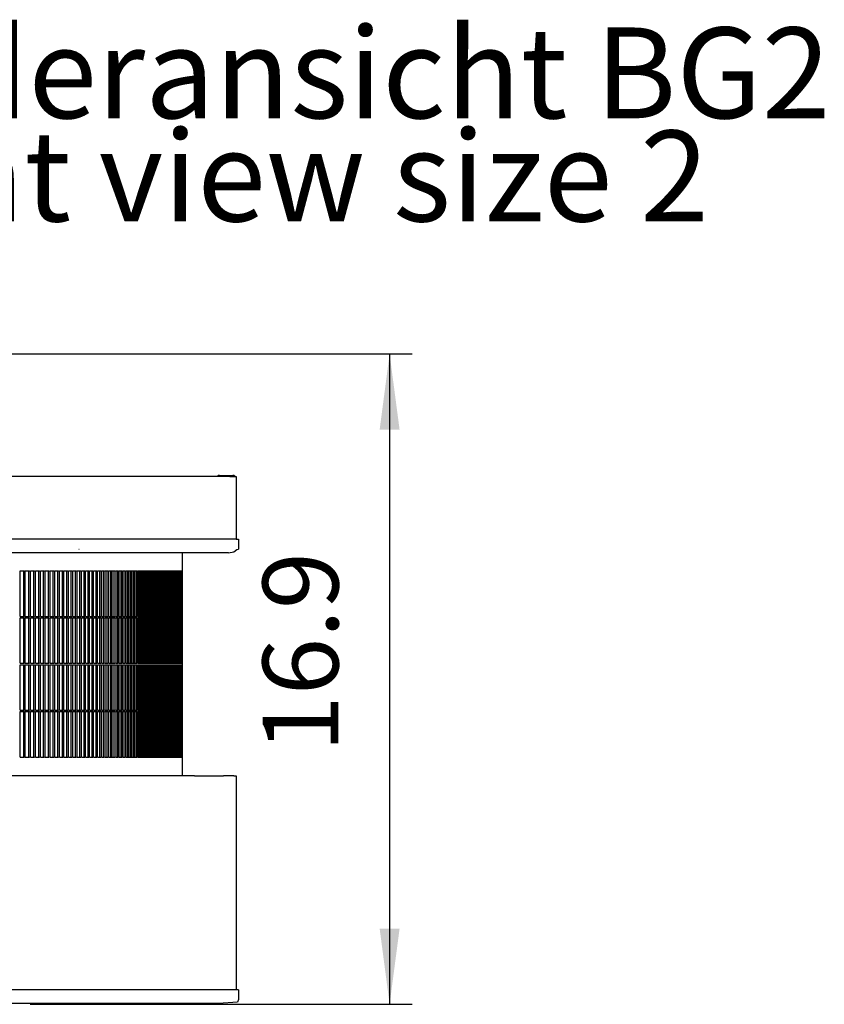
# Model space of a CAD drawing. Units: millimetres. Extents: x 956 to 9484, y -7553 to -1590.
# Drawn here: x 4573 to 5105, y -6685 to -6034 of the extents above; entities that cross this region are included whole.
import ezdxf

# ---------------------------------------------------------------- set-up
doc = ezdxf.new("R2010")
doc.units = ezdxf.units.MM
doc.layers.add('1', color=7, linetype='Continuous')
doc.styles.add('CONVERTER_18', font='txt.shx', dxfattribs={"width": 0.9})
doc.dimstyles.new('ME10_DIM_15', dxfattribs={"dimtxt": 50, "dimasz": 50, "dimexe": 15, "dimexo": 10, "dimgap": 18, "dimtad": 1, "dimdec": 1, "dimlfac": 0.03937, "dimdsep": 46, "dimtxsty": 'CONVERTER_18', "dimsah": 1, "dimcen": 0.09, "dimclrd": 6, "dimclre": 6, "dimclrt": 3, "dimadec": 0, "dimazin": 0, "dimtfac": 1, "dimtdec": 4, "dimtix": 1, "dimtmove": 0, "dimatfit": 3, "dimfxl": 1, "dimtolj": 1, "dimtzin": 0, "dimarcsym": 0})

# ---------------------------------------------------------------- blocks, each defined once
blk = doc.blocks.new('*D8')
at = {"layer": '1', "color": 6, "linetype": 'Continuous'}
for p, q in [((4553.59, -6254.71), (4832.66, -6254.71)), ((4817.66, -6254.71), (4817.66, -6684.71)), ((4580.14, -6684.71), (4832.66, -6684.71))]:
    blk.add_line(p, q, dxfattribs=at)
at = {"layer": '1', "color": 6}
for points in [[(4824.25, -6304.71), (4811.08, -6304.71), (4817.66, -6254.71)], [(4811.08, -6634.71), (4824.25, -6634.71), (4817.66, -6684.71)]]:
    blk.add_solid(points, dxfattribs=at)
at = {"layer": '1', "color": 3, "insert": (4799.41, -6518.21), "char_height": 50, "attachment_point": 7, "rotation": 90, "line_spacing_factor": 0.454545, "style": 'CONVERTER_18'}
blk.add_mtext('16.9', dxfattribs=at)

msp = doc.modelspace()

# ---------------------------------------------------------------- linework, layer by layer
at = {"color": 2, "linetype": 'Continuous'}
for p, q in [((4712.01, -6335.71), (3426.68, -6335.71)), ((4712.01, -6335.71), (4714.82, -6335.71)), ((4714.82, -6335.71), (4716.26, -6335.71)), ((4716.26, -6335.71), (4716.26, -6335.71)), ((4716.26, -6335.71), (4716.26, -6377.21)), ((4717.79, -6377.21), (4717.79, -6383.71)), ((4711.21, -6386.21), (4714.6, -6385.48)), ((4714.6, -6385.48), (4716.6, -6384.1)), ((4716.6, -6384.1), (4717.79, -6383.71)), ((4680.86, -6386.21), (3454.31, -6386.21)), ((4711.21, -6386.21), (4680.86, -6386.21)), ((4680.87, -6429.21), (4680.86, -6386.21)), ((4680.87, -6428.21), (4680.87, -6398.21)), ((4680.87, -6459.21), (4680.87, -6429.21)), ((4680.87, -6460.21), (4680.87, -6459.21)), ((4680.87, -6460.21), (4680.87, -6459.21)), ((4680.87, -6490.21), (4680.87, -6460.21)), ((4680.87, -6491.21), (4680.87, -6490.21)), ((4680.87, -6491.21), (4680.87, -6490.21)), ((4680.87, -6521.21), (4680.87, -6491.21)), ((4680.87, -6533.71), (4680.87, -6521.21)), ((4680.87, -6522.21), (4680.87, -6521.21)), ((4680.87, -6533.71), (3454.31, -6533.71)), ((4688.74, -6533.71), (4680.87, -6533.71)), ((4688.74, -6533.71), (4688.77, -6533.71)), ((4688.77, -6533.71), (4697, -6533.71)), ((4697.03, -6533.71), (4697, -6533.71)), ((4697.03, -6533.71), (4703.92, -6533.71)), ((4703.92, -6533.71), (4707.8, -6533.71)), ((4711.99, -6533.71), (4707.8, -6533.71)), ((4714.8, -6533.71), (4711.99, -6533.71)), ((4714.8, -6533.71), (4716.22, -6533.71)), ((4716.22, -6533.71), (4716.26, -6533.71)), ((4716.26, -6533.71), (4716.26, -6675.11)), ((4717.79, -6675.11), (4716.26, -6675.11)), ((4717.79, -6675.11), (4717.79, -6681.61)), ((4704.57, -6684.11), (4039.39, -6684.11)), ((4717.06, -6683.38), (4704.57, -6684.11)), ((4717.79, -6681.61), (4717.06, -6683.38))]:
    msp.add_line(p, q, dxfattribs=at)
at = {"color": 6, "linetype": 'Continuous'}
for p, q in [((4703.62, -6335.71), (4703.82, -6335.53)), ((4705.16, -6335.08), (4705.63, -6335.08)), ((4705.63, -6335.08), (4714, -6335.08)), ((4714.03, -6335.08), (4714, -6335.08)), ((4715.57, -6335.71), (4715.37, -6335.53)), ((4716.26, -6377.21), (4170.33, -6377.21)), ((4612.31, -6383.71), (4612.36, -6383.71)), ((4680.87, -6429.21), (4680.86, -6386.21)), ((4573.45, -6398.21), (4576.31, -6398.21)), ((4573.45, -6428.21), (4573.45, -6398.21)), ((4575.79, -6428.21), (4575.79, -6398.21)), ((4576.87, -6428.21), (4576.87, -6398.21)), ((4576.87, -6398.21), (4579.69, -6398.21)), ((4579.16, -6428.21), (4579.16, -6398.21)), ((4580.25, -6398.21), (4583.02, -6398.21)), ((4580.25, -6428.21), (4580.25, -6398.21)), ((4582.49, -6428.21), (4582.49, -6398.21)), ((4583.57, -6398.21), (4586.3, -6398.21)), ((4583.57, -6428.21), (4583.57, -6398.21)), ((4585.77, -6428.21), (4585.77, -6398.21)), ((4586.85, -6398.21), (4589.53, -6398.21)), ((4586.85, -6428.21), (4586.85, -6398.21)), ((4589, -6428.21), (4589, -6398.21)), ((4590.07, -6398.21), (4592.71, -6398.21)), ((4590.07, -6428.21), (4590.07, -6398.21)), ((4592.17, -6428.21), (4592.17, -6398.21)), ((4593.24, -6398.21), (4595.84, -6398.21)), ((4593.24, -6428.21), (4593.24, -6398.21)), ((4595.3, -6428.21), (4595.3, -6398.21)), ((4596.35, -6428.21), (4596.35, -6398.21)), ((4596.35, -6398.21), (4598.91, -6398.21)), ((4598.37, -6428.21), (4598.37, -6398.21)), ((4599.42, -6428.21), (4599.42, -6398.21)), ((4599.42, -6398.21), (4601.93, -6398.21)), ((4601.39, -6428.21), (4601.39, -6398.21)), ((4602.43, -6428.21), (4602.43, -6398.21)), ((4602.43, -6398.21), (4604.9, -6398.21)), ((4604.35, -6428.21), (4604.35, -6398.21)), ((4605.39, -6428.21), (4605.39, -6398.21)), ((4605.39, -6398.21), (4607.82, -6398.21)), ((4607.26, -6428.21), (4607.26, -6398.21)), ((4608.3, -6428.21), (4608.3, -6398.21)), ((4608.3, -6398.21), (4610.68, -6398.21)), ((4610.12, -6428.21), (4610.12, -6398.21)), ((4611.15, -6428.21), (4611.15, -6398.21)), ((4611.15, -6398.21), (4613.49, -6398.21)), ((4612.93, -6428.21), (4612.93, -6398.21)), ((4613.95, -6428.21), (4613.95, -6398.21)), ((4613.95, -6398.21), (4616.24, -6398.21)), ((4615.68, -6428.21), (4615.68, -6398.21)), ((4616.69, -6428.21), (4616.69, -6398.21)), ((4616.69, -6398.21), (4618.94, -6398.21)), ((4618.37, -6428.21), (4618.37, -6398.21)), ((4619.39, -6428.21), (4619.39, -6398.21)), ((4619.39, -6398.21), (4621.59, -6398.21)), ((4621.02, -6428.21), (4621.02, -6398.21)), ((4622.02, -6428.21), (4622.02, -6398.21)), ((4622.02, -6398.21), (4624.18, -6398.21)), ((4623.6, -6428.21), (4623.6, -6398.21)), ((4624.6, -6428.21), (4624.6, -6398.21)), ((4624.6, -6398.21), (4626.71, -6398.21)), ((4626.14, -6428.21), (4626.14, -6398.21)), ((4627.13, -6428.21), (4627.13, -6398.21)), ((4627.13, -6398.21), (4629.19, -6398.21)), ((4628.61, -6428.21), (4628.61, -6398.21)), ((4629.6, -6398.21), (4631.62, -6398.21)), ((4629.6, -6428.21), (4629.6, -6398.21)), ((4631.04, -6428.21), (4631.04, -6398.21)), ((4632.01, -6398.21), (4633.98, -6398.21)), ((4632.01, -6428.21), (4632.01, -6398.21)), ((4633.4, -6428.21), (4633.4, -6398.21)), ((4634.37, -6398.21), (4636.3, -6398.21)), ((4634.37, -6428.21), (4634.37, -6398.21)), ((4635.71, -6428.21), (4635.71, -6398.21)), ((4636.68, -6398.21), (4638.55, -6398.21)), ((4637, -6428.21), (4637, -6398.21)), ((4637.96, -6428.21), (4637.96, -6398.21)), ((4638.92, -6398.21), (4640.75, -6398.21)), ((4638.92, -6428.21), (4638.92, -6398.21)), ((4640.16, -6428.21), (4640.16, -6398.21)), ((4641.11, -6398.21), (4642.89, -6398.21)), ((4641.11, -6428.21), (4641.11, -6398.21)), ((4642.3, -6428.21), (4642.3, -6398.21)), ((4643.24, -6428.21), (4643.24, -6398.21)), ((4643.24, -6398.21), (4644.98, -6398.21)), ((4644.39, -6428.21), (4644.39, -6398.21)), ((4645.32, -6398.21), (4647.01, -6398.21)), ((4645.32, -6428.21), (4645.32, -6398.21)), ((4646.41, -6428.21), (4646.41, -6398.21)), ((4647.34, -6428.21), (4647.34, -6398.21)), ((4647.34, -6398.21), (4648.98, -6398.21)), ((4648.38, -6428.21), (4648.38, -6398.21)), ((4649.3, -6428.21), (4649.3, -6398.21)), ((4649.3, -6398.21), (4650.89, -6398.21)), ((4650.29, -6428.21), (4650.29, -6398.21)), ((4651.21, -6428.21), (4651.21, -6398.21)), ((4651.21, -6398.21), (4652.75, -6398.21)), ((4652.15, -6428.21), (4652.15, -6398.21)), ((4653.05, -6428.21), (4653.05, -6398.21)), ((4653.05, -6398.21), (4654.55, -6398.21)), ((4653.94, -6428.21), (4653.94, -6398.21)), ((4654.84, -6428.21), (4654.84, -6398.21)), ((4654.84, -6398.21), (4656.29, -6398.21)), ((4655.68, -6428.21), (4655.68, -6398.21)), ((4656.57, -6428.21), (4656.57, -6398.21)), ((4656.57, -6398.21), (4657.97, -6398.21)), ((4657.36, -6428.21), (4657.36, -6398.21)), ((4658.24, -6428.21), (4658.24, -6398.21)), ((4658.24, -6398.21), (4659.59, -6398.21)), ((4658.98, -6428.21), (4658.98, -6398.21)), ((4659.85, -6398.21), (4661.15, -6398.21)), ((4659.85, -6428.21), (4659.85, -6398.21)), ((4660.54, -6428.21), (4660.54, -6398.21)), ((4661.41, -6398.21), (4662.66, -6398.21)), ((4661.41, -6428.21), (4661.41, -6398.21)), ((4662.05, -6428.21), (4662.05, -6398.21)), ((4662.9, -6428.21), (4662.9, -6398.21)), ((4662.9, -6398.21), (4664.11, -6398.21)), ((4663.49, -6428.21), (4663.49, -6398.21)), ((4664.34, -6398.21), (4665.49, -6398.21)), ((4664.34, -6428.21), (4664.34, -6398.21)), ((4664.88, -6428.21), (4664.88, -6398.21)), ((4665.72, -6428.21), (4665.72, -6398.21)), ((4665.72, -6398.21), (4666.82, -6398.21)), ((4666.21, -6428.21), (4666.21, -6398.21)), ((4667.04, -6428.21), (4667.04, -6398.21)), ((4667.04, -6398.21), (4668.09, -6398.21)), ((4667.47, -6428.21), (4667.47, -6398.21)), ((4668.3, -6428.21), (4668.3, -6398.21)), ((4668.3, -6398.21), (4669.3, -6398.21)), ((4668.68, -6428.21), (4668.68, -6398.21)), ((4669.5, -6428.21), (4669.5, -6398.21)), ((4669.5, -6398.21), (4670.45, -6398.21)), ((4669.83, -6428.21), (4669.83, -6398.21)), ((4670.64, -6398.21), (4671.54, -6398.21)), ((4670.64, -6428.21), (4670.64, -6398.21)), ((4670.92, -6428.21), (4670.92, -6398.21)), ((4671.72, -6428.21), (4671.72, -6398.21)), ((4671.72, -6398.21), (4672.57, -6398.21)), ((4671.95, -6428.21), (4671.95, -6398.21)), ((4672.74, -6428.21), (4672.74, -6398.21)), ((4672.74, -6398.21), (4673.54, -6398.21)), ((4672.92, -6428.21), (4672.92, -6398.21)), ((4673.7, -6428.21), (4673.7, -6398.21)), ((4673.7, -6398.21), (4674.45, -6398.21)), ((4673.83, -6428.21), (4673.83, -6398.21)), ((4674.6, -6398.21), (4675.3, -6398.21)), ((4674.6, -6428.21), (4674.6, -6398.21)), ((4674.68, -6428.21), (4674.68, -6398.21)), ((4675.44, -6398.21), (4676.09, -6398.21)), ((4675.47, -6428.21), (4675.47, -6398.21)), ((4676.22, -6398.21), (4676.82, -6398.21)), ((4676.22, -6428.21), (4676.22, -6398.21)), ((4676.94, -6398.21), (4677.49, -6398.21)), ((4676.94, -6428.21), (4676.94, -6398.21)), ((4677.6, -6398.21), (4678.1, -6398.21)), ((4677.6, -6428.21), (4677.6, -6398.21)), ((4678.2, -6398.21), (4678.65, -6398.21)), ((4678.2, -6428.21), (4678.2, -6398.21)), ((4678.74, -6398.21), (4679.14, -6398.21)), ((4678.74, -6428.21), (4678.74, -6398.21)), ((4679.21, -6398.21), (4679.57, -6398.21)), ((4679.21, -6428.21), (4679.21, -6398.21)), ((4679.63, -6398.21), (4679.93, -6398.21)), ((4679.63, -6428.21), (4679.63, -6398.21)), ((4679.99, -6398.21), (4680.24, -6398.21)), ((4679.99, -6428.21), (4679.99, -6398.21)), ((4680.28, -6398.21), (4680.49, -6398.21)), ((4680.28, -6428.21), (4680.28, -6398.21)), ((4680.52, -6398.21), (4680.67, -6398.21)), ((4680.52, -6428.21), (4680.52, -6398.21)), ((4680.7, -6398.21), (4680.79, -6398.21)), ((4680.7, -6428.21), (4680.7, -6398.21)), ((4680.79, -6398.21), (4680.86, -6398.21)), ((4573.45, -6428.21), (4576.31, -6428.21)), ((4573.45, -6459.21), (4573.45, -6429.21)), ((4573.45, -6429.21), (4576.31, -6429.21)), ((4575.79, -6459.21), (4575.79, -6429.21)), ((4576.87, -6428.21), (4579.69, -6428.21)), ((4576.87, -6429.21), (4579.69, -6429.21)), ((4576.87, -6459.21), (4576.87, -6429.21)), ((4579.16, -6459.21), (4579.16, -6429.21)), ((4580.25, -6428.21), (4583.02, -6428.21)), ((4580.25, -6459.21), (4580.25, -6429.21)), ((4580.25, -6429.21), (4583.02, -6429.21)), ((4582.49, -6459.21), (4582.49, -6429.21)), ((4583.57, -6428.21), (4586.3, -6428.21)), ((4583.57, -6459.21), (4583.57, -6429.21)), ((4583.57, -6429.21), (4586.3, -6429.21)), ((4585.77, -6459.21), (4585.77, -6429.21)), ((4586.85, -6428.21), (4589.53, -6428.21)), ((4586.85, -6459.21), (4586.85, -6429.21)), ((4586.85, -6429.21), (4589.53, -6429.21)), ((4589, -6459.21), (4589, -6429.21)), ((4590.07, -6428.21), (4592.71, -6428.21)), ((4590.07, -6459.21), (4590.07, -6429.21)), ((4590.07, -6429.21), (4592.71, -6429.21)), ((4592.17, -6459.21), (4592.17, -6429.21)), ((4593.24, -6428.21), (4595.84, -6428.21)), ((4593.24, -6459.21), (4593.24, -6429.21)), ((4593.24, -6429.21), (4595.84, -6429.21)), ((4595.3, -6459.21), (4595.3, -6429.21)), ((4596.35, -6428.21), (4598.91, -6428.21)), ((4596.35, -6429.21), (4598.91, -6429.21)), ((4596.35, -6459.21), (4596.35, -6429.21)), ((4598.37, -6459.21), (4598.37, -6429.21)), ((4599.42, -6428.21), (4601.93, -6428.21)), ((4599.42, -6429.21), (4601.93, -6429.21)), ((4599.42, -6459.21), (4599.42, -6429.21)), ((4601.39, -6459.21), (4601.39, -6429.21)), ((4602.43, -6428.21), (4604.9, -6428.21)), ((4602.43, -6429.21), (4604.9, -6429.21)), ((4602.43, -6459.21), (4602.43, -6429.21)), ((4604.35, -6459.21), (4604.35, -6429.21)), ((4605.39, -6428.21), (4607.82, -6428.21)), ((4605.39, -6429.21), (4607.82, -6429.21)), ((4605.39, -6459.21), (4605.39, -6429.21)), ((4607.26, -6459.21), (4607.26, -6429.21)), ((4608.3, -6428.21), (4610.68, -6428.21)), ((4608.3, -6429.21), (4610.68, -6429.21)), ((4608.3, -6459.21), (4608.3, -6429.21)), ((4610.12, -6459.21), (4610.12, -6429.21)), ((4611.15, -6428.21), (4613.49, -6428.21)), ((4611.15, -6429.21), (4613.49, -6429.21)), ((4611.15, -6459.21), (4611.15, -6429.21)), ((4612.93, -6459.21), (4612.93, -6429.21)), ((4613.95, -6428.21), (4616.24, -6428.21)), ((4613.95, -6429.21), (4616.24, -6429.21)), ((4613.95, -6459.21), (4613.95, -6429.21)), ((4615.68, -6459.21), (4615.68, -6429.21)), ((4616.69, -6428.21), (4618.94, -6428.21)), ((4616.69, -6429.21), (4618.94, -6429.21)), ((4616.69, -6459.21), (4616.69, -6429.21)), ((4618.37, -6459.21), (4618.37, -6429.21)), ((4619.39, -6428.21), (4621.59, -6428.21)), ((4619.39, -6429.21), (4621.59, -6429.21)), ((4619.39, -6459.21), (4619.39, -6429.21)), ((4621.02, -6459.21), (4621.02, -6429.21)), ((4622.02, -6428.21), (4624.18, -6428.21)), ((4622.02, -6429.21), (4624.18, -6429.21)), ((4622.02, -6459.21), (4622.02, -6429.21)), ((4623.6, -6459.21), (4623.6, -6429.21)), ((4624.6, -6428.21), (4626.71, -6428.21)), ((4624.6, -6429.21), (4626.71, -6429.21)), ((4624.6, -6459.21), (4624.6, -6429.21)), ((4626.14, -6459.21), (4626.14, -6429.21)), ((4627.13, -6428.21), (4629.19, -6428.21)), ((4627.13, -6429.21), (4629.19, -6429.21)), ((4627.13, -6459.21), (4627.13, -6429.21)), ((4628.61, -6459.21), (4628.61, -6429.21)), ((4629.6, -6428.21), (4631.62, -6428.21)), ((4629.6, -6459.21), (4629.6, -6429.21)), ((4629.6, -6429.21), (4631.62, -6429.21)), ((4631.04, -6459.21), (4631.04, -6429.21)), ((4632.01, -6428.21), (4633.98, -6428.21)), ((4632.01, -6459.21), (4632.01, -6429.21)), ((4632.01, -6429.21), (4633.98, -6429.21)), ((4633.4, -6459.21), (4633.4, -6429.21)), ((4634.37, -6428.21), (4636.3, -6428.21)), ((4634.37, -6459.21), (4634.37, -6429.21)), ((4634.37, -6429.21), (4636.3, -6429.21)), ((4635.71, -6459.21), (4635.71, -6429.21)), ((4636.68, -6428.21), (4638.55, -6428.21)), ((4636.68, -6429.21), (4638.55, -6429.21)), ((4637, -6459.21), (4637, -6429.21)), ((4637.96, -6459.21), (4637.96, -6429.21)), ((4638.92, -6428.21), (4640.75, -6428.21)), ((4638.92, -6459.21), (4638.92, -6429.21)), ((4638.92, -6429.21), (4640.75, -6429.21)), ((4640.16, -6459.21), (4640.16, -6429.21)), ((4641.11, -6428.21), (4642.89, -6428.21)), ((4641.11, -6459.21), (4641.11, -6429.21)), ((4641.11, -6429.21), (4642.89, -6429.21)), ((4642.3, -6459.21), (4642.3, -6429.21)), ((4643.24, -6428.21), (4644.98, -6428.21)), ((4643.24, -6429.21), (4644.98, -6429.21)), ((4643.24, -6459.21), (4643.24, -6429.21)), ((4644.39, -6459.21), (4644.39, -6429.21)), ((4645.32, -6428.21), (4647.01, -6428.21)), ((4645.32, -6459.21), (4645.32, -6429.21)), ((4645.32, -6429.21), (4647.01, -6429.21)), ((4646.41, -6459.21), (4646.41, -6429.21)), ((4647.34, -6428.21), (4648.98, -6428.21)), ((4647.34, -6429.21), (4648.98, -6429.21)), ((4647.34, -6459.21), (4647.34, -6429.21)), ((4648.38, -6459.21), (4648.38, -6429.21)), ((4649.3, -6428.21), (4650.89, -6428.21)), ((4649.3, -6429.21), (4650.89, -6429.21)), ((4649.3, -6459.21), (4649.3, -6429.21)), ((4650.29, -6459.21), (4650.29, -6429.21)), ((4651.21, -6428.21), (4652.75, -6428.21)), ((4651.21, -6429.21), (4652.75, -6429.21)), ((4651.21, -6459.21), (4651.21, -6429.21)), ((4652.15, -6459.21), (4652.15, -6429.21)), ((4653.05, -6428.21), (4654.55, -6428.21)), ((4653.05, -6429.21), (4654.55, -6429.21)), ((4653.05, -6459.21), (4653.05, -6429.21)), ((4653.94, -6459.21), (4653.94, -6429.21)), ((4654.84, -6428.21), (4656.29, -6428.21)), ((4654.84, -6429.21), (4656.29, -6429.21)), ((4654.84, -6459.21), (4654.84, -6429.21)), ((4655.68, -6459.21), (4655.68, -6429.21)), ((4656.57, -6428.21), (4657.97, -6428.21)), ((4656.57, -6429.21), (4657.97, -6429.21)), ((4656.57, -6459.21), (4656.57, -6429.21)), ((4657.36, -6459.21), (4657.36, -6429.21)), ((4658.24, -6428.21), (4659.59, -6428.21)), ((4658.24, -6429.21), (4659.59, -6429.21)), ((4658.24, -6459.21), (4658.24, -6429.21)), ((4658.98, -6428.21), (4658.46, -6428.21)), ((4658.98, -6459.21), (4658.98, -6429.21)), ((4659.85, -6428.21), (4661.15, -6428.21)), ((4659.85, -6459.21), (4659.85, -6429.21)), ((4659.85, -6429.21), (4661.15, -6429.21)), ((4660.54, -6459.21), (4660.54, -6429.21)), ((4661.41, -6428.21), (4662.66, -6428.21)), ((4661.41, -6459.21), (4661.41, -6429.21)), ((4661.41, -6429.21), (4662.66, -6429.21)), ((4662.05, -6459.21), (4662.05, -6429.21)), ((4662.9, -6428.21), (4664.11, -6428.21)), ((4662.9, -6429.21), (4664.11, -6429.21)), ((4662.9, -6459.21), (4662.9, -6429.21)), ((4663.49, -6459.21), (4663.49, -6429.21)), ((4664.34, -6428.21), (4665.49, -6428.21)), ((4664.34, -6459.21), (4664.34, -6429.21)), ((4664.34, -6429.21), (4665.49, -6429.21)), ((4664.88, -6459.21), (4664.88, -6429.21)), ((4665.72, -6428.21), (4666.82, -6428.21)), ((4665.72, -6429.21), (4666.82, -6429.21)), ((4665.72, -6459.21), (4665.72, -6429.21)), ((4666.21, -6459.21), (4666.21, -6429.21)), ((4667.04, -6428.21), (4668.09, -6428.21)), ((4667.04, -6429.21), (4668.09, -6429.21)), ((4667.04, -6459.21), (4667.04, -6429.21)), ((4667.47, -6459.21), (4667.47, -6429.21)), ((4668.3, -6428.21), (4669.3, -6428.21)), ((4668.3, -6429.21), (4669.3, -6429.21)), ((4668.3, -6459.21), (4668.3, -6429.21)), ((4668.68, -6459.21), (4668.68, -6429.21)), ((4669.5, -6428.21), (4670.45, -6428.21)), ((4669.5, -6429.21), (4670.45, -6429.21)), ((4669.5, -6459.21), (4669.5, -6429.21)), ((4669.83, -6459.21), (4669.83, -6429.21)), ((4670.64, -6428.21), (4671.54, -6428.21)), ((4670.64, -6459.21), (4670.64, -6429.21)), ((4670.64, -6429.21), (4671.54, -6429.21)), ((4670.92, -6459.21), (4670.92, -6429.21)), ((4671.72, -6428.21), (4672.57, -6428.21)), ((4671.72, -6429.21), (4672.57, -6429.21)), ((4671.72, -6459.21), (4671.72, -6429.21)), ((4671.95, -6459.21), (4671.95, -6429.21)), ((4672.74, -6428.21), (4673.54, -6428.21)), ((4672.74, -6429.21), (4673.54, -6429.21)), ((4672.74, -6459.21), (4672.74, -6429.21)), ((4672.92, -6459.21), (4672.92, -6429.21)), ((4673.7, -6428.21), (4674.45, -6428.21)), ((4673.7, -6429.21), (4674.45, -6429.21)), ((4673.7, -6459.21), (4673.7, -6429.21)), ((4673.83, -6459.21), (4673.83, -6429.21)), ((4674.6, -6428.21), (4675.3, -6428.21)), ((4674.6, -6459.21), (4674.6, -6429.21)), ((4674.6, -6429.21), (4675.3, -6429.21)), ((4674.68, -6459.21), (4674.68, -6429.21)), ((4675.44, -6428.21), (4676.09, -6428.21)), ((4675.44, -6429.21), (4676.09, -6429.21)), ((4675.47, -6459.21), (4675.47, -6429.21)), ((4676.22, -6428.21), (4676.82, -6428.21)), ((4676.22, -6459.21), (4676.22, -6429.21)), ((4676.22, -6429.21), (4676.82, -6429.21)), ((4676.94, -6428.21), (4677.49, -6428.21)), ((4676.94, -6459.21), (4676.94, -6429.21)), ((4676.94, -6429.21), (4677.49, -6429.21)), ((4677.6, -6428.21), (4678.1, -6428.21)), ((4677.6, -6459.21), (4677.6, -6429.21)), ((4677.6, -6429.21), (4678.1, -6429.21)), ((4678.2, -6428.21), (4678.65, -6428.21)), ((4678.2, -6459.21), (4678.2, -6429.21)), ((4678.2, -6429.21), (4678.65, -6429.21)), ((4678.74, -6428.21), (4679.14, -6428.21)), ((4678.74, -6459.21), (4678.74, -6429.21)), ((4678.74, -6429.21), (4679.14, -6429.21)), ((4679.21, -6428.21), (4679.57, -6428.21)), ((4679.21, -6459.21), (4679.21, -6429.21)), ((4679.21, -6429.21), (4679.57, -6429.21)), ((4679.63, -6428.21), (4679.93, -6428.21)), ((4679.63, -6459.21), (4679.63, -6429.21)), ((4679.63, -6429.21), (4679.93, -6429.21)), ((4679.99, -6428.21), (4680.24, -6428.21)), ((4679.99, -6459.21), (4679.99, -6429.21)), ((4679.99, -6429.21), (4680.24, -6429.21)), ((4680.28, -6428.21), (4680.49, -6428.21)), ((4680.28, -6459.21), (4680.28, -6429.21)), ((4680.28, -6429.21), (4680.49, -6429.21)), ((4680.52, -6428.21), (4680.67, -6428.21)), ((4680.52, -6459.21), (4680.52, -6429.21)), ((4680.52, -6429.21), (4680.67, -6429.21)), ((4680.7, -6428.21), (4680.81, -6428.21)), ((4680.7, -6459.21), (4680.7, -6429.21)), ((4680.7, -6429.21), (4680.79, -6429.21)), ((4680.79, -6429.21), (4680.86, -6429.21)), ((4680.81, -6428.21), (4680.86, -6428.21)), ((4573.45, -6459.21), (4576.31, -6459.21)), ((4573.45, -6460.21), (4576.31, -6460.21)), ((4573.45, -6490.21), (4573.45, -6460.21)), ((4575.79, -6490.21), (4575.79, -6460.21)), ((4576.87, -6459.21), (4579.69, -6459.21)), ((4576.87, -6490.21), (4576.87, -6460.21)), ((4576.87, -6460.21), (4579.69, -6460.21)), ((4579.16, -6490.21), (4579.16, -6460.21)), ((4580.25, -6459.21), (4583.02, -6459.21)), ((4580.25, -6460.21), (4583.02, -6460.21)), ((4580.25, -6490.21), (4580.25, -6460.21)), ((4582.49, -6490.21), (4582.49, -6460.21)), ((4583.57, -6459.21), (4586.3, -6459.21)), ((4583.57, -6460.21), (4586.3, -6460.21)), ((4583.57, -6490.21), (4583.57, -6460.21)), ((4585.77, -6490.21), (4585.77, -6460.21)), ((4586.85, -6459.21), (4589.53, -6459.21)), ((4586.85, -6460.21), (4589.53, -6460.21)), ((4586.85, -6490.21), (4586.85, -6460.21)), ((4589, -6490.21), (4589, -6460.21)), ((4590.07, -6459.21), (4592.71, -6459.21)), ((4590.07, -6460.21), (4592.71, -6460.21)), ((4590.07, -6490.21), (4590.07, -6460.21)), ((4592.17, -6490.21), (4592.17, -6460.21)), ((4593.24, -6459.21), (4595.84, -6459.21)), ((4593.24, -6460.21), (4595.84, -6460.21)), ((4593.24, -6490.21), (4593.24, -6460.21)), ((4595.3, -6490.21), (4595.3, -6460.21)), ((4596.35, -6459.21), (4598.91, -6459.21)), ((4596.35, -6490.21), (4596.35, -6460.21)), ((4596.35, -6460.21), (4598.91, -6460.21)), ((4598.37, -6490.21), (4598.37, -6460.21)), ((4599.42, -6459.21), (4601.93, -6459.21)), ((4599.42, -6490.21), (4599.42, -6460.21)), ((4599.42, -6460.21), (4601.93, -6460.21)), ((4601.39, -6490.21), (4601.39, -6460.21)), ((4602.43, -6459.21), (4604.9, -6459.21)), ((4602.43, -6490.21), (4602.43, -6460.21)), ((4602.43, -6460.21), (4604.9, -6460.21)), ((4604.35, -6490.21), (4604.35, -6460.21)), ((4605.39, -6459.21), (4607.82, -6459.21)), ((4605.39, -6490.21), (4605.39, -6460.21)), ((4605.39, -6460.21), (4607.82, -6460.21)), ((4607.26, -6490.21), (4607.26, -6460.21)), ((4608.3, -6459.21), (4610.68, -6459.21)), ((4608.3, -6490.21), (4608.3, -6460.21)), ((4608.3, -6460.21), (4610.68, -6460.21)), ((4610.12, -6490.21), (4610.12, -6460.21)), ((4611.15, -6459.21), (4613.49, -6459.21)), ((4611.15, -6490.21), (4611.15, -6460.21)), ((4611.15, -6460.21), (4613.49, -6460.21)), ((4612.93, -6490.21), (4612.93, -6460.21)), ((4613.95, -6459.21), (4616.24, -6459.21)), ((4613.95, -6490.21), (4613.95, -6460.21)), ((4613.95, -6460.21), (4616.24, -6460.21)), ((4615.68, -6490.21), (4615.68, -6460.21)), ((4616.69, -6459.21), (4618.94, -6459.21)), ((4616.69, -6490.21), (4616.69, -6460.21)), ((4616.69, -6460.21), (4618.94, -6460.21)), ((4618.37, -6490.21), (4618.37, -6460.21)), ((4619.39, -6459.21), (4621.59, -6459.21)), ((4619.39, -6490.21), (4619.39, -6460.21)), ((4619.39, -6460.21), (4621.59, -6460.21)), ((4621.02, -6490.21), (4621.02, -6460.21)), ((4622.02, -6459.21), (4624.18, -6459.21)), ((4622.02, -6490.21), (4622.02, -6460.21)), ((4622.02, -6460.21), (4624.18, -6460.21)), ((4623.6, -6490.21), (4623.6, -6460.21)), ((4624.6, -6459.21), (4626.71, -6459.21)), ((4624.6, -6490.21), (4624.6, -6460.21)), ((4624.6, -6460.21), (4626.71, -6460.21)), ((4626.14, -6490.21), (4626.14, -6460.21)), ((4627.13, -6459.21), (4629.19, -6459.21)), ((4627.13, -6490.21), (4627.13, -6460.21)), ((4627.13, -6460.21), (4629.19, -6460.21)), ((4628.61, -6490.21), (4628.61, -6460.21)), ((4629.6, -6459.21), (4631.62, -6459.21)), ((4629.6, -6460.21), (4631.62, -6460.21)), ((4629.6, -6490.21), (4629.6, -6460.21)), ((4631.04, -6490.21), (4631.04, -6460.21)), ((4632.01, -6459.21), (4633.98, -6459.21)), ((4632.01, -6460.21), (4633.98, -6460.21)), ((4632.01, -6490.21), (4632.01, -6460.21)), ((4633.4, -6490.21), (4633.4, -6460.21)), ((4634.37, -6459.21), (4636.3, -6459.21)), ((4634.37, -6460.21), (4636.3, -6460.21)), ((4634.37, -6490.21), (4634.37, -6460.21)), ((4635.71, -6490.21), (4635.71, -6460.21)), ((4636.68, -6459.21), (4638.55, -6459.21)), ((4636.68, -6460.21), (4638.55, -6460.21)), ((4637, -6490.21), (4637, -6460.21)), ((4637.96, -6490.21), (4637.96, -6460.21)), ((4638.92, -6459.21), (4640.75, -6459.21)), ((4638.92, -6460.21), (4640.75, -6460.21)), ((4638.92, -6490.21), (4638.92, -6460.21)), ((4640.16, -6490.21), (4640.16, -6460.21)), ((4641.11, -6459.21), (4642.89, -6459.21)), ((4641.11, -6460.21), (4642.89, -6460.21)), ((4641.11, -6490.21), (4641.11, -6460.21)), ((4642.3, -6490.21), (4642.3, -6460.21)), ((4643.24, -6459.21), (4644.98, -6459.21)), ((4643.24, -6490.21), (4643.24, -6460.21)), ((4643.24, -6460.21), (4644.98, -6460.21)), ((4644.39, -6490.21), (4644.39, -6460.21)), ((4645.32, -6459.21), (4647.01, -6459.21)), ((4645.32, -6460.21), (4647.01, -6460.21)), ((4645.32, -6490.21), (4645.32, -6460.21)), ((4646.41, -6490.21), (4646.41, -6460.21)), ((4647.34, -6459.21), (4648.98, -6459.21)), ((4647.34, -6490.21), (4647.34, -6460.21)), ((4647.34, -6460.21), (4648.98, -6460.21)), ((4648.38, -6490.21), (4648.38, -6460.21)), ((4649.3, -6459.21), (4650.89, -6459.21)), ((4649.3, -6490.21), (4649.3, -6460.21)), ((4649.3, -6460.21), (4650.89, -6460.21)), ((4650.29, -6490.21), (4650.29, -6460.21)), ((4651.21, -6459.21), (4652.75, -6459.21)), ((4651.21, -6490.21), (4651.21, -6460.21)), ((4651.21, -6460.21), (4652.75, -6460.21)), ((4652.15, -6490.21), (4652.15, -6460.21)), ((4653.05, -6459.21), (4654.55, -6459.21)), ((4653.05, -6490.21), (4653.05, -6460.21)), ((4653.05, -6460.21), (4654.55, -6460.21)), ((4653.94, -6490.21), (4653.94, -6460.21)), ((4654.84, -6459.21), (4656.29, -6459.21)), ((4654.84, -6490.21), (4654.84, -6460.21)), ((4654.84, -6460.21), (4656.29, -6460.21)), ((4655.68, -6490.21), (4655.68, -6460.21)), ((4656.57, -6459.21), (4657.97, -6459.21)), ((4656.57, -6490.21), (4656.57, -6460.21)), ((4656.57, -6460.21), (4657.97, -6460.21)), ((4657.36, -6490.21), (4657.36, -6460.21)), ((4658.24, -6459.21), (4659.59, -6459.21)), ((4658.24, -6490.21), (4658.24, -6460.21)), ((4658.24, -6460.21), (4659.59, -6460.21)), ((4658.98, -6459.21), (4658.46, -6459.21)), ((4658.98, -6490.21), (4658.98, -6460.21)), ((4659.85, -6459.21), (4661.15, -6459.21)), ((4659.85, -6460.21), (4661.15, -6460.21)), ((4659.85, -6490.21), (4659.85, -6460.21)), ((4660.54, -6490.21), (4660.54, -6460.21)), ((4661.41, -6459.21), (4662.66, -6459.21)), ((4661.41, -6460.21), (4662.66, -6460.21)), ((4661.41, -6490.21), (4661.41, -6460.21)), ((4662.05, -6490.21), (4662.05, -6460.21)), ((4662.9, -6459.21), (4664.11, -6459.21)), ((4662.9, -6490.21), (4662.9, -6460.21)), ((4662.9, -6460.21), (4664.11, -6460.21)), ((4663.49, -6490.21), (4663.49, -6460.21)), ((4664.34, -6459.21), (4665.49, -6459.21)), ((4664.34, -6460.21), (4665.49, -6460.21)), ((4664.34, -6490.21), (4664.34, -6460.21)), ((4664.88, -6490.21), (4664.88, -6460.21)), ((4665.72, -6459.21), (4666.82, -6459.21)), ((4665.72, -6490.21), (4665.72, -6460.21)), ((4665.72, -6460.21), (4666.82, -6460.21)), ((4666.21, -6490.21), (4666.21, -6460.21)), ((4667.04, -6459.21), (4668.09, -6459.21)), ((4667.04, -6490.21), (4667.04, -6460.21)), ((4667.04, -6460.21), (4668.09, -6460.21)), ((4667.47, -6490.21), (4667.47, -6460.21)), ((4668.3, -6459.21), (4669.3, -6459.21)), ((4668.3, -6490.21), (4668.3, -6460.21)), ((4668.3, -6460.21), (4669.3, -6460.21)), ((4668.68, -6490.21), (4668.68, -6460.21)), ((4669.5, -6459.21), (4670.45, -6459.21)), ((4669.5, -6490.21), (4669.5, -6460.21)), ((4669.5, -6460.21), (4670.45, -6460.21)), ((4669.83, -6490.21), (4669.83, -6460.21)), ((4670.64, -6459.21), (4671.54, -6459.21)), ((4670.64, -6460.21), (4671.54, -6460.21)), ((4670.64, -6490.21), (4670.64, -6460.21)), ((4670.92, -6490.21), (4670.92, -6460.21)), ((4671.72, -6459.21), (4672.57, -6459.21)), ((4671.72, -6490.21), (4671.72, -6460.21)), ((4671.72, -6460.21), (4672.57, -6460.21)), ((4671.95, -6490.21), (4671.95, -6460.21)), ((4672.74, -6459.21), (4673.54, -6459.21)), ((4672.74, -6490.21), (4672.74, -6460.21)), ((4672.74, -6460.21), (4673.54, -6460.21)), ((4672.92, -6490.21), (4672.92, -6460.21)), ((4673.7, -6459.21), (4674.45, -6459.21)), ((4673.7, -6490.21), (4673.7, -6460.21)), ((4673.7, -6460.21), (4674.45, -6460.21)), ((4673.83, -6490.21), (4673.83, -6460.21)), ((4674.6, -6459.21), (4675.3, -6459.21)), ((4674.6, -6460.21), (4675.3, -6460.21)), ((4674.6, -6490.21), (4674.6, -6460.21)), ((4674.68, -6490.21), (4674.68, -6460.21)), ((4675.44, -6459.21), (4676.09, -6459.21)), ((4675.44, -6460.21), (4676.09, -6460.21)), ((4675.47, -6490.21), (4675.47, -6460.21)), ((4676.22, -6459.21), (4676.82, -6459.21)), ((4676.22, -6460.21), (4676.82, -6460.21)), ((4676.22, -6490.21), (4676.22, -6460.21)), ((4676.94, -6459.21), (4677.49, -6459.21)), ((4676.94, -6460.21), (4677.49, -6460.21)), ((4676.94, -6490.21), (4676.94, -6460.21)), ((4677.6, -6459.21), (4678.1, -6459.21)), ((4677.6, -6460.21), (4678.1, -6460.21)), ((4677.6, -6490.21), (4677.6, -6460.21)), ((4678.2, -6459.21), (4678.65, -6459.21)), ((4678.2, -6460.21), (4678.65, -6460.21)), ((4678.2, -6490.21), (4678.2, -6460.21)), ((4678.74, -6459.21), (4679.14, -6459.21)), ((4678.74, -6460.21), (4679.14, -6460.21)), ((4678.74, -6490.21), (4678.74, -6460.21)), ((4679.21, -6459.21), (4679.57, -6459.21)), ((4679.21, -6460.21), (4679.57, -6460.21)), ((4679.21, -6490.21), (4679.21, -6460.21)), ((4679.63, -6459.21), (4679.93, -6459.21)), ((4679.63, -6460.21), (4679.93, -6460.21)), ((4679.63, -6490.21), (4679.63, -6460.21)), ((4679.99, -6459.21), (4680.24, -6459.21)), ((4679.99, -6460.21), (4680.24, -6460.21)), ((4679.99, -6490.21), (4679.99, -6460.21)), ((4680.28, -6459.21), (4680.49, -6459.21)), ((4680.28, -6460.21), (4680.49, -6460.21)), ((4680.28, -6490.21), (4680.28, -6460.21)), ((4680.52, -6459.21), (4680.67, -6459.21)), ((4680.52, -6460.21), (4680.67, -6460.21)), ((4680.52, -6490.21), (4680.52, -6460.21)), ((4680.7, -6459.21), (4680.81, -6459.21)), ((4680.7, -6460.21), (4680.79, -6460.21)), ((4680.7, -6490.21), (4680.7, -6460.21)), ((4680.79, -6460.21), (4680.86, -6460.21)), ((4680.81, -6459.21), (4680.86, -6459.21)), ((4573.45, -6490.21), (4576.31, -6490.21)), ((4576.87, -6490.21), (4579.69, -6490.21)), ((4580.25, -6490.21), (4583.02, -6490.21)), ((4583.57, -6490.21), (4586.3, -6490.21)), ((4586.85, -6490.21), (4589.53, -6490.21)), ((4590.07, -6490.21), (4592.71, -6490.21)), ((4593.24, -6490.21), (4595.84, -6490.21)), ((4596.35, -6490.21), (4598.91, -6490.21)), ((4599.42, -6490.21), (4601.93, -6490.21)), ((4602.43, -6490.21), (4604.9, -6490.21)), ((4605.39, -6490.21), (4607.82, -6490.21)), ((4608.3, -6490.21), (4610.68, -6490.21)), ((4611.15, -6490.21), (4613.49, -6490.21)), ((4613.95, -6490.21), (4616.24, -6490.21)), ((4616.69, -6490.21), (4618.94, -6490.21)), ((4619.39, -6490.21), (4621.59, -6490.21)), ((4622.02, -6490.21), (4624.18, -6490.21)), ((4624.6, -6490.21), (4626.71, -6490.21)), ((4627.13, -6490.21), (4629.19, -6490.21)), ((4629.6, -6490.21), (4631.62, -6490.21)), ((4632.01, -6490.21), (4633.98, -6490.21)), ((4634.37, -6490.21), (4636.3, -6490.21)), ((4636.68, -6490.21), (4638.55, -6490.21)), ((4638.92, -6490.21), (4640.75, -6490.21)), ((4641.11, -6490.21), (4642.89, -6490.21)), ((4643.24, -6490.21), (4644.98, -6490.21)), ((4645.32, -6490.21), (4647.01, -6490.21)), ((4647.34, -6490.21), (4648.98, -6490.21)), ((4649.3, -6490.21), (4650.89, -6490.21)), ((4651.21, -6490.21), (4652.75, -6490.21)), ((4653.05, -6490.21), (4654.55, -6490.21)), ((4654.84, -6490.21), (4656.29, -6490.21)), ((4656.57, -6490.21), (4657.97, -6490.21)), ((4658.24, -6490.21), (4659.59, -6490.21)), ((4658.98, -6490.21), (4658.46, -6490.21)), ((4659.85, -6490.21), (4661.15, -6490.21)), ((4661.41, -6490.21), (4662.66, -6490.21)), ((4662.9, -6490.21), (4664.11, -6490.21)), ((4664.34, -6490.21), (4665.49, -6490.21)), ((4665.72, -6490.21), (4666.82, -6490.21)), ((4667.04, -6490.21), (4668.09, -6490.21)), ((4668.3, -6490.21), (4669.3, -6490.21)), ((4669.5, -6490.21), (4670.45, -6490.21)), ((4670.64, -6490.21), (4671.54, -6490.21)), ((4671.72, -6490.21), (4672.57, -6490.21)), ((4672.74, -6490.21), (4673.54, -6490.21)), ((4673.7, -6490.21), (4674.45, -6490.21)), ((4674.6, -6490.21), (4675.3, -6490.21)), ((4675.44, -6490.21), (4676.09, -6490.21)), ((4676.22, -6490.21), (4676.82, -6490.21)), ((4676.94, -6490.21), (4677.49, -6490.21)), ((4677.6, -6490.21), (4678.1, -6490.21)), ((4678.2, -6490.21), (4678.65, -6490.21)), ((4678.74, -6490.21), (4679.14, -6490.21)), ((4679.21, -6490.21), (4679.57, -6490.21)), ((4679.63, -6490.21), (4679.93, -6490.21)), ((4679.99, -6490.21), (4680.24, -6490.21)), ((4680.28, -6490.21), (4680.49, -6490.21)), ((4680.52, -6490.21), (4680.67, -6490.21)), ((4680.7, -6490.21), (4680.81, -6490.21)), ((4680.81, -6490.21), (4680.86, -6490.21)), ((4573.45, -6521.21), (4573.45, -6491.21)), ((4573.45, -6491.21), (4576.31, -6491.21)), ((4575.79, -6521.21), (4575.79, -6491.21)), ((4576.87, -6491.21), (4579.69, -6491.21)), ((4576.87, -6521.21), (4576.87, -6491.21)), ((4579.16, -6521.21), (4579.16, -6491.21)), ((4580.25, -6521.21), (4580.25, -6491.21)), ((4580.25, -6491.21), (4583.02, -6491.21)), ((4582.49, -6521.21), (4582.49, -6491.21)), ((4583.57, -6521.21), (4583.57, -6491.21)), ((4583.57, -6491.21), (4586.3, -6491.21)), ((4585.77, -6521.21), (4585.77, -6491.21)), ((4586.85, -6521.21), (4586.85, -6491.21)), ((4586.85, -6491.21), (4589.53, -6491.21)), ((4589, -6521.21), (4589, -6491.21)), ((4590.07, -6521.21), (4590.07, -6491.21)), ((4590.07, -6491.21), (4592.71, -6491.21)), ((4592.17, -6521.21), (4592.17, -6491.21)), ((4593.24, -6521.21), (4593.24, -6491.21)), ((4593.24, -6491.21), (4595.84, -6491.21)), ((4595.3, -6521.21), (4595.3, -6491.21)), ((4596.35, -6491.21), (4598.91, -6491.21)), ((4596.35, -6521.21), (4596.35, -6491.21)), ((4598.37, -6521.21), (4598.37, -6491.21)), ((4599.42, -6491.21), (4601.93, -6491.21)), ((4599.42, -6521.21), (4599.42, -6491.21)), ((4601.39, -6521.21), (4601.39, -6491.21)), ((4602.43, -6491.21), (4604.9, -6491.21)), ((4602.43, -6521.21), (4602.43, -6491.21)), ((4604.35, -6521.21), (4604.35, -6491.21)), ((4605.39, -6491.21), (4607.82, -6491.21)), ((4605.39, -6521.21), (4605.39, -6491.21)), ((4607.26, -6521.21), (4607.26, -6491.21)), ((4608.3, -6491.21), (4610.68, -6491.21)), ((4608.3, -6521.21), (4608.3, -6491.21)), ((4610.12, -6521.21), (4610.12, -6491.21)), ((4611.15, -6491.21), (4613.49, -6491.21)), ((4611.15, -6521.21), (4611.15, -6491.21)), ((4612.93, -6521.21), (4612.93, -6491.21)), ((4613.95, -6491.21), (4616.24, -6491.21)), ((4613.95, -6521.21), (4613.95, -6491.21)), ((4615.68, -6521.21), (4615.68, -6491.21)), ((4616.69, -6491.21), (4618.94, -6491.21)), ((4616.69, -6521.21), (4616.69, -6491.21)), ((4618.37, -6521.21), (4618.37, -6491.21)), ((4619.39, -6491.21), (4621.59, -6491.21)), ((4619.39, -6521.21), (4619.39, -6491.21)), ((4621.02, -6521.21), (4621.02, -6491.21)), ((4622.02, -6491.21), (4624.18, -6491.21)), ((4622.02, -6521.21), (4622.02, -6491.21)), ((4623.6, -6521.21), (4623.6, -6491.21)), ((4624.6, -6491.21), (4626.71, -6491.21)), ((4624.6, -6521.21), (4624.6, -6491.21)), ((4626.14, -6521.21), (4626.14, -6491.21)), ((4627.13, -6491.21), (4629.19, -6491.21)), ((4627.13, -6521.21), (4627.13, -6491.21)), ((4628.61, -6521.21), (4628.61, -6491.21)), ((4629.6, -6521.21), (4629.6, -6491.21)), ((4629.6, -6491.21), (4631.62, -6491.21)), ((4631.04, -6521.21), (4631.04, -6491.21)), ((4632.01, -6521.21), (4632.01, -6491.21)), ((4632.01, -6491.21), (4633.98, -6491.21)), ((4633.4, -6521.21), (4633.4, -6491.21)), ((4634.37, -6521.21), (4634.37, -6491.21)), ((4634.37, -6491.21), (4636.3, -6491.21)), ((4635.71, -6521.21), (4635.71, -6491.21)), ((4636.68, -6491.21), (4638.55, -6491.21)), ((4637, -6521.21), (4637, -6491.21)), ((4637.96, -6521.21), (4637.96, -6491.21)), ((4638.92, -6521.21), (4638.92, -6491.21)), ((4638.92, -6491.21), (4640.75, -6491.21)), ((4640.16, -6521.21), (4640.16, -6491.21)), ((4641.11, -6521.21), (4641.11, -6491.21)), ((4641.11, -6491.21), (4642.89, -6491.21)), ((4642.3, -6521.21), (4642.3, -6491.21)), ((4643.24, -6491.21), (4644.98, -6491.21)), ((4643.24, -6521.21), (4643.24, -6491.21)), ((4644.39, -6521.21), (4644.39, -6491.21)), ((4645.32, -6521.21), (4645.32, -6491.21)), ((4645.32, -6491.21), (4647.01, -6491.21)), ((4646.41, -6521.21), (4646.41, -6491.21)), ((4647.34, -6491.21), (4648.98, -6491.21)), ((4647.34, -6521.21), (4647.34, -6491.21)), ((4648.38, -6521.21), (4648.38, -6491.21)), ((4649.3, -6491.21), (4650.89, -6491.21)), ((4649.3, -6521.21), (4649.3, -6491.21)), ((4650.29, -6521.21), (4650.29, -6491.21)), ((4651.21, -6491.21), (4652.75, -6491.21)), ((4651.21, -6521.21), (4651.21, -6491.21)), ((4652.15, -6521.21), (4652.15, -6491.21)), ((4653.05, -6491.21), (4654.55, -6491.21)), ((4653.05, -6521.21), (4653.05, -6491.21)), ((4653.94, -6521.21), (4653.94, -6491.21)), ((4654.84, -6491.21), (4656.29, -6491.21)), ((4654.84, -6521.21), (4654.84, -6491.21)), ((4655.68, -6521.21), (4655.68, -6491.21)), ((4656.57, -6491.21), (4657.97, -6491.21)), ((4656.57, -6521.21), (4656.57, -6491.21)), ((4657.36, -6521.21), (4657.36, -6491.21)), ((4658.24, -6491.21), (4659.59, -6491.21)), ((4658.24, -6521.21), (4658.24, -6491.21)), ((4658.98, -6521.21), (4658.98, -6491.21)), ((4659.85, -6521.21), (4659.85, -6491.21)), ((4659.85, -6491.21), (4661.15, -6491.21)), ((4660.54, -6521.21), (4660.54, -6491.21)), ((4661.41, -6521.21), (4661.41, -6491.21)), ((4661.41, -6491.21), (4662.66, -6491.21)), ((4662.05, -6521.21), (4662.05, -6491.21)), ((4662.9, -6491.21), (4664.11, -6491.21)), ((4662.9, -6521.21), (4662.9, -6491.21)), ((4663.49, -6521.21), (4663.49, -6491.21)), ((4664.34, -6521.21), (4664.34, -6491.21)), ((4664.34, -6491.21), (4665.49, -6491.21)), ((4664.88, -6521.21), (4664.88, -6491.21)), ((4665.72, -6491.21), (4666.82, -6491.21)), ((4665.72, -6521.21), (4665.72, -6491.21)), ((4666.21, -6521.21), (4666.21, -6491.21)), ((4667.04, -6491.21), (4668.09, -6491.21)), ((4667.04, -6521.21), (4667.04, -6491.21)), ((4667.47, -6521.21), (4667.47, -6491.21)), ((4668.3, -6491.21), (4669.3, -6491.21)), ((4668.3, -6521.21), (4668.3, -6491.21)), ((4668.68, -6521.21), (4668.68, -6491.21)), ((4669.5, -6491.21), (4670.45, -6491.21)), ((4669.5, -6521.21), (4669.5, -6491.21)), ((4669.83, -6521.21), (4669.83, -6491.21)), ((4670.64, -6521.21), (4670.64, -6491.21)), ((4670.64, -6491.21), (4671.54, -6491.21)), ((4670.92, -6521.21), (4670.92, -6491.21)), ((4671.72, -6491.21), (4672.57, -6491.21)), ((4671.72, -6521.21), (4671.72, -6491.21)), ((4671.95, -6521.21), (4671.95, -6491.21)), ((4672.74, -6491.21), (4673.54, -6491.21)), ((4672.74, -6521.21), (4672.74, -6491.21)), ((4672.92, -6521.21), (4672.92, -6491.21)), ((4673.7, -6491.21), (4674.45, -6491.21)), ((4673.7, -6521.21), (4673.7, -6491.21)), ((4673.83, -6521.21), (4673.83, -6491.21)), ((4674.6, -6521.21), (4674.6, -6491.21)), ((4674.6, -6491.21), (4675.3, -6491.21)), ((4674.68, -6521.21), (4674.68, -6491.21)), ((4675.44, -6491.21), (4676.09, -6491.21)), ((4675.47, -6521.21), (4675.47, -6491.21)), ((4676.22, -6521.21), (4676.22, -6491.21)), ((4676.22, -6491.21), (4676.82, -6491.21)), ((4676.94, -6521.21), (4676.94, -6491.21)), ((4676.94, -6491.21), (4677.49, -6491.21)), ((4677.6, -6521.21), (4677.6, -6491.21)), ((4677.6, -6491.21), (4678.1, -6491.21)), ((4678.2, -6521.21), (4678.2, -6491.21)), ((4678.2, -6491.21), (4678.65, -6491.21)), ((4678.74, -6521.21), (4678.74, -6491.21)), ((4678.74, -6491.21), (4679.14, -6491.21)), ((4679.21, -6521.21), (4679.21, -6491.21)), ((4679.21, -6491.21), (4679.57, -6491.21)), ((4679.63, -6521.21), (4679.63, -6491.21)), ((4679.63, -6491.21), (4679.93, -6491.21)), ((4679.99, -6521.21), (4679.99, -6491.21)), ((4679.99, -6491.21), (4680.24, -6491.21)), ((4680.28, -6521.21), (4680.28, -6491.21)), ((4680.28, -6491.21), (4680.49, -6491.21)), ((4680.52, -6521.21), (4680.52, -6491.21)), ((4680.52, -6491.21), (4680.67, -6491.21)), ((4680.7, -6521.21), (4680.7, -6491.21)), ((4680.7, -6491.21), (4680.79, -6491.21)), ((4680.79, -6491.21), (4680.86, -6491.21)), ((4573.45, -6521.21), (4576.31, -6521.21)), ((4576.87, -6521.21), (4579.69, -6521.21)), ((4580.25, -6521.21), (4583.02, -6521.21)), ((4583.57, -6521.21), (4586.3, -6521.21)), ((4586.85, -6521.21), (4589.53, -6521.21)), ((4590.07, -6521.21), (4592.71, -6521.21)), ((4593.24, -6521.21), (4595.84, -6521.21)), ((4596.35, -6521.21), (4598.91, -6521.21)), ((4599.42, -6521.21), (4601.93, -6521.21)), ((4602.43, -6521.21), (4604.9, -6521.21)), ((4605.39, -6521.21), (4607.82, -6521.21)), ((4608.3, -6521.21), (4610.68, -6521.21)), ((4611.15, -6521.21), (4613.49, -6521.21)), ((4613.95, -6521.21), (4616.24, -6521.21)), ((4616.69, -6521.21), (4618.94, -6521.21)), ((4619.39, -6521.21), (4621.59, -6521.21)), ((4622.02, -6521.21), (4624.18, -6521.21)), ((4624.6, -6521.21), (4626.71, -6521.21)), ((4627.13, -6521.21), (4629.19, -6521.21)), ((4629.6, -6521.21), (4631.62, -6521.21)), ((4632.01, -6521.21), (4633.98, -6521.21)), ((4634.37, -6521.21), (4636.3, -6521.21)), ((4636.68, -6521.21), (4638.55, -6521.21)), ((4638.92, -6521.21), (4640.75, -6521.21)), ((4641.11, -6521.21), (4642.89, -6521.21)), ((4643.24, -6521.21), (4644.98, -6521.21)), ((4645.32, -6521.21), (4647.01, -6521.21)), ((4647.34, -6521.21), (4648.98, -6521.21)), ((4649.3, -6521.21), (4650.89, -6521.21)), ((4651.21, -6521.21), (4652.75, -6521.21)), ((4653.05, -6521.21), (4654.55, -6521.21)), ((4654.84, -6521.21), (4656.29, -6521.21)), ((4656.57, -6521.21), (4657.97, -6521.21)), ((4658.24, -6521.21), (4659.59, -6521.21)), ((4658.98, -6521.21), (4658.46, -6521.21)), ((4659.85, -6521.21), (4661.15, -6521.21)), ((4661.41, -6521.21), (4662.66, -6521.21)), ((4662.9, -6521.21), (4664.11, -6521.21)), ((4664.34, -6521.21), (4665.49, -6521.21)), ((4665.72, -6521.21), (4666.82, -6521.21)), ((4667.04, -6521.21), (4668.09, -6521.21)), ((4668.3, -6521.21), (4669.3, -6521.21)), ((4669.5, -6521.21), (4670.45, -6521.21)), ((4670.64, -6521.21), (4671.54, -6521.21)), ((4671.72, -6521.21), (4672.57, -6521.21)), ((4672.74, -6521.21), (4673.54, -6521.21)), ((4673.7, -6521.21), (4674.45, -6521.21)), ((4674.6, -6521.21), (4675.3, -6521.21)), ((4675.44, -6521.21), (4676.09, -6521.21)), ((4676.22, -6521.21), (4676.82, -6521.21)), ((4676.94, -6521.21), (4677.49, -6521.21)), ((4677.6, -6521.21), (4678.1, -6521.21)), ((4678.2, -6521.21), (4678.65, -6521.21)), ((4678.74, -6521.21), (4679.14, -6521.21)), ((4679.21, -6521.21), (4679.57, -6521.21)), ((4679.63, -6521.21), (4679.93, -6521.21)), ((4679.99, -6521.21), (4680.24, -6521.21)), ((4680.28, -6521.21), (4680.49, -6521.21)), ((4680.52, -6521.21), (4680.67, -6521.21)), ((4680.7, -6521.21), (4680.81, -6521.21)), ((4680.81, -6521.21), (4680.86, -6521.21)), ((4716.26, -6675.11), (3418.91, -6675.11))]:
    msp.add_line(p, q, dxfattribs=at)
for centre, start, end in [((4705.16, -6337.31), 89.98849, 127.05799), ((4714.03, -6337.31), 52.94233, 90.01125)]:
    msp.add_arc(centre, 2.23, start, end, dxfattribs=at)
at = {"layer": '1', "color": 2, "linetype": 'Continuous'}
msp.add_line((4716.26, -6377.21), (4717.79, -6377.21), dxfattribs=at)

# ---------------------------------------------------------------- texts
at = {"layer": '1', "color": 3, "insert": (4399.71, -6185.81), "char_height": 60, "attachment_point": 7, "line_spacing_factor": 0.681818, "style": 'CONVERTER_18'}
msp.add_mtext('Vorderansicht BG2\\PFront view size 2', dxfattribs=at)

# ---------------------------------------------------------------- dimensions: what is measured, and where the dimension line sits
at = {"layer": '1'}
dim = msp.add_linear_dim(base=(4817.66, -6254.71), p1=(4570.14, -6684.71), p2=(4543.59, -6254.71), angle=90, dimstyle='ME10_DIM_15', dxfattribs=at)
dim.commit()
dim.dimension.update_dxf_attribs({"geometry": '*D8', "text_midpoint": (4780.63, -6469.71), "text_rotation": 90})

doc.saveas('drawing.dxf')
